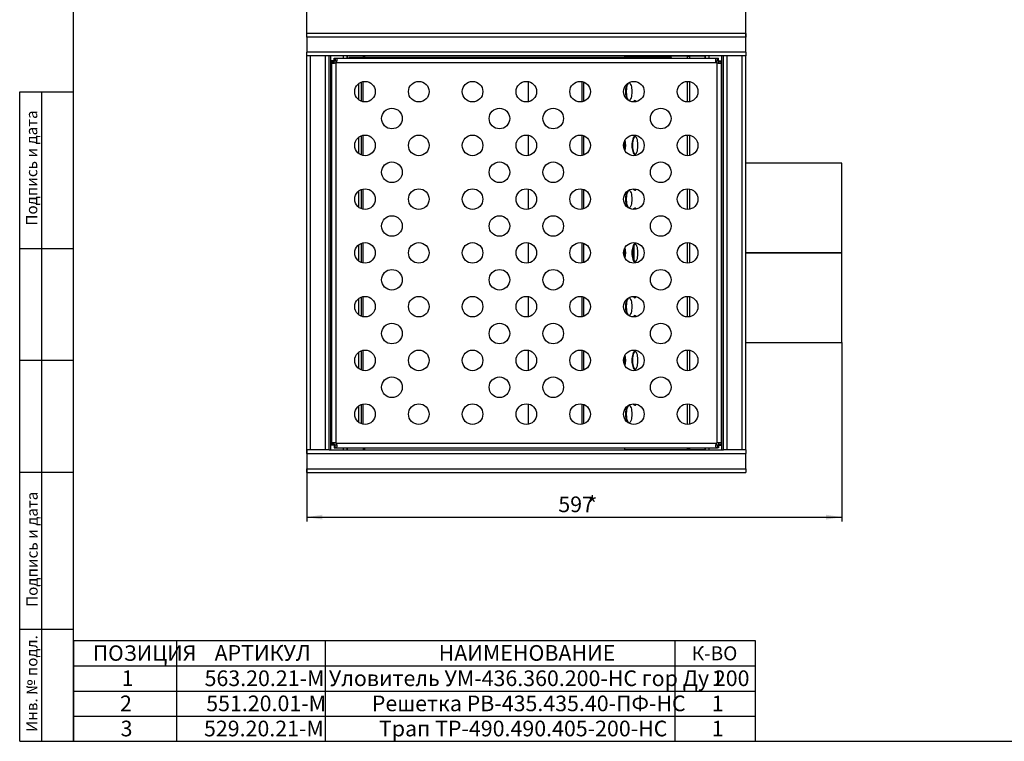
# Model space of a CAD drawing. Units: millimetres. Extents: x 80 to 4219, y 7 to 3120.
# Drawn here: x 80 to 2277, y 50 to 1661 of the extents above; entities that cross this region are included whole.
import ezdxf

# ---------------------------------------------------------------- set-up
doc = ezdxf.new("R2010")
doc.units = ezdxf.units.MM
doc.header["$LTSCALE"] = 10
doc.linetypes.add('SLD-Сплошная', pattern=[0])
doc.layers.add('ПРОФ', color=7, linetype='SLD-Сплошная')
doc.layers.add('РАМКАРАМК', color=7, linetype='SLD-Сплошная', lineweight=25)
doc.styles.add('SLDTEXTSTYLE0', font='ГОСТ тип А', dxfattribs={"bigfont": 'bigfont'})
doc.styles.add('SLDTEXTSTYLE3', font='GOST_0.TTF')
doc.styles.add('SLDTEXTSTYLE5', font='GOST_0.TTF', dxfattribs={"bigfont": 'bigfont'})
doc.styles.add('SLDTEXTSTYLE6', font='TIMES.TTF', dxfattribs={"width": 0.933, "bigfont": 'bigfont'})
doc.styles.add('SLDTEXTSTYLE7', font='GOST_0.TTF')
doc.dimstyles.new('SLDDIMSTYLE0', dxfattribs={"dimtxt": 35, "dimasz": 35, "dimexe": 0, "dimexo": 0.0625, "dimgap": 8.75, "dimtad": 2, "dimlfac": 0.5, "dimrnd": 1e-09, "dimzin": 12, "dimdsep": 46, "dimtxsty": 'SLDTEXTSTYLE3', "dimsah": 1, "dimcen": 0.09, "dimadec": 0, "dimazin": 3, "dimtfac": 1, "dimtdec": 3, "dimtofl": 0, "dimtmove": 0, "dimatfit": 3, "dimfxl": 0, "dimfrac": 2, "dimtolj": 1, "dimtzin": 12, "dimarcsym": 0})

# ---------------------------------------------------------------- blocks, each defined once
blk = doc.blocks.new('SW_TABLEANNOTATION_0')
at = {"layer": 'ПРОФ', "color": 0}
for p, q in [((0, 0), (0, -57)), ((0, 0), (230.2, 0)), ((230.2, 0), (230.2, -57)), ((230.2, 0), (561.5, 0)), ((561.5, 0), (561.5, -57)), ((561.5, 0), (1342.3, 0)), ((1342.3, 0), (1342.3, -57)), ((1342.3, 0), (1521.6, 0)), ((1521.6, 0), (1521.6, -57)), ((0, -57), (230.2, -57)), ((0, -57), (0, -113.1)), ((230.2, -57), (561.5, -57)), ((230.2, -57), (230.2, -113.1)), ((561.5, -57), (1342.3, -57)), ((561.5, -57), (561.5, -113.1)), ((1342.3, -57), (1521.6, -57)), ((1342.3, -57), (1342.3, -113.1)), ((1521.6, -57), (1521.6, -113.1)), ((0, -113.1), (0, -169.2)), ((0, -113.1), (230.2, -113.1)), ((230.2, -113.1), (230.2, -169.2)), ((230.2, -113.1), (561.5, -113.1)), ((561.5, -113.1), (561.5, -169.2)), ((561.5, -113.1), (1342.3, -113.1)), ((1342.3, -113.1), (1342.3, -169.2)), ((1342.3, -113.1), (1521.6, -113.1)), ((1521.6, -113.1), (1521.6, -169.2)), ((0, -169.2), (0, -225.3)), ((0, -169.2), (230.2, -169.2)), ((230.2, -169.2), (230.2, -225.3)), ((230.2, -169.2), (561.5, -169.2)), ((561.5, -169.2), (561.5, -225.3)), ((561.5, -169.2), (1342.3, -169.2)), ((1342.3, -169.2), (1342.3, -225.3)), ((1342.3, -169.2), (1521.6, -169.2)), ((1521.6, -169.2), (1521.6, -225.3)), ((0, -225.3), (230.2, -225.3)), ((230.2, -225.3), (561.5, -225.3)), ((561.5, -225.3), (1342.3, -225.3)), ((1342.3, -225.3), (1521.6, -225.3))]:
    blk.add_line(p, q, dxfattribs=at)
at = {"layer": 'ПРОФ', "color": 0, "attachment_point": 1}
for s, insert, char_height, style in [('ПОЗИЦИЯ', (43.5, -11.1), 34.4, 'SLDTEXTSTYLE5'), ('АРТИКУЛ', (315, -10.4), 35, 'SLDTEXTSTYLE5'), ('НАИМЕНОВАНИЕ', (815.1, -10.4), 35, 'SLDTEXTSTYLE5'), ('К-ВО', (1379.6, -13.2), 31.25, 'SLDTEXTSTYLE6'), ('1', (107.6, -67), 35, 'SLDTEXTSTYLE7'), ('563.20.21-М', (292.6, -67), 35, 'SLDTEXTSTYLE5'), ('Уловитель УМ-436.360.200-НС гор Ду 200', (570.1, -67), 35, 'SLDTEXTSTYLE5'), ('1', (1424.5, -67), 35, 'SLDTEXTSTYLE7'), ('2', (103.9, -123.1), 35, 'SLDTEXTSTYLE7'), ('551.20.01-М', (296.3, -123.1), 35, 'SLDTEXTSTYLE5'), ('Решетка РВ-435.435.40-ПФ-НС ', (665.9, -123.1), 35, 'SLDTEXTSTYLE5'), ('1', (1424.5, -123.1), 35, 'SLDTEXTSTYLE7'), ('3', (105.2, -179.2), 35, 'SLDTEXTSTYLE7'), ('529.20.21-М', (291.3, -179.2), 35, 'SLDTEXTSTYLE5'), ('Трап ТР-490.490.405-200-НС ', (681.9, -179.2), 35, 'SLDTEXTSTYLE5'), ('1', (1424.5, -179.2), 35, 'SLDTEXTSTYLE7')]:
    blk.add_mtext(s, dxfattribs=dict(at, insert=insert, char_height=char_height, style=style))
blk = doc.blocks.new('SW_SYMBOL_MOD_BOX')
at = {"layer": 'ПРОФ', "color": 0}
for p, q in [((2000, 2000), (2000, 8000)), ((2000, 8000), (8000, 8000)), ((8000, 8000), (8000, 2000)), ((2000, 2000), (8000, 2000))]:
    blk.add_line(p, q, dxfattribs=at)
blk = doc.blocks.new('_D')
at = {"layer": 'ПРОФ', "color": 7}
for p, q in [((720.7, 1630.6), (720.7, 1738.6)), ((1700.7, 1622.6), (1700.7, 1738.6)), ((1700.7, 1728.6), (720.7, 1728.6))]:
    blk.add_line(p, q, dxfattribs=at)
for points in [[(720.7, 1728.6), (755.7, 1723.2), (755.7, 1734)], [(1700.7, 1728.6), (1665.7, 1734), (1665.7, 1723.2)]]:
    blk.add_solid(points, dxfattribs=at)
at = {"layer": 'ПРОФ', "color": 7, "xscale": 0.004614427860696517, "yscale": 0.004614427860696517, "zscale": 0.004614427860696517, "rotation": 359.9999999999996}
blk.add_blockref('SW_SYMBOL_MOD_BOX', (1139.6, 1734.1), dxfattribs=at)
at = {"layer": 'ПРОФ', "color": 7, "insert": (1187.7, 1774.7), "char_height": 35, "attachment_point": 1, "style": 'SLDTEXTSTYLE7'}
blk.add_mtext('490', dxfattribs=at)
blk = doc.blocks.new('_D_1')
at = {"layer": 'ПРОФ', "color": 7}
for p, q in [((1914.7, 940.4), (1914.7, 540.5)), ((720.7, 700.4), (720.7, 540.5)), ((720.7, 550.5), (1914.7, 550.5))]:
    blk.add_line(p, q, dxfattribs=at)
for points in [[(720.7, 550.5), (755.7, 545.1), (755.7, 555.9)], [(1914.7, 550.5), (1879.7, 555.9), (1879.7, 545.1)]]:
    blk.add_solid(points, dxfattribs=at)
at = {"layer": 'ПРОФ', "color": 7, "char_height": 35, "attachment_point": 1, "style": 'SLDTEXTSTYLE7'}
for s, insert in [('597', (1282.1, 596.6)), ('*', (1346.8, 596.6))]:
    blk.add_mtext(s, dxfattribs=dict(at, insert=insert))

msp = doc.modelspace()

# ---------------------------------------------------------------- linework, layer by layer
at = {"color": 7, "linetype": 'SLD-Сплошная', "lineweight": 25}
for p, q in [((200, 50), (200, 2920)), ((720.702, 1622.498), (720.702, 1630.498)), ((1700.702, 1630.498), (720.702, 1630.498)), ((1700.702, 1630.498), (1700.702, 1622.498)), ((720.702, 1622.498), (720.702, 1588.498)), ((1700.702, 1622.498), (720.702, 1622.498)), ((1700.702, 1588.498), (1700.702, 1622.498)), ((1700.702, 1588.498), (720.702, 1588.498)), ((720.702, 1580.498), (720.702, 1588.498)), ((1700.702, 1588.498), (1700.702, 1580.498)), ((720.702, 700.498), (720.702, 1580.498)), ((728.702, 1580.498), (720.702, 1580.498)), ((728.702, 700.498), (728.702, 1580.498)), ((762.702, 1580.498), (728.702, 1580.498)), ((762.702, 700.498), (762.702, 1580.498)), ((770.702, 1580.498), (762.702, 1580.498)), ((1650.702, 1580.498), (770.702, 1580.498)), ((770.702, 700.498), (770.702, 1580.498)), ((774.702, 700.498), (774.702, 1580.498)), ((781.702, 1569.498), (775.702, 1569.498)), ((775.702, 1567.298), (775.702, 1569.498)), ((775.702, 1567.298), (781.702, 1567.298)), ((775.702, 1567.298), (775.702, 713.699)), ((781.702, 1569.498), (781.702, 1575.498)), ((781.702, 1575.498), (783.903, 1575.498)), ((781.702, 1569.498), (783.903, 1569.498)), ((781.702, 1567.298), (781.702, 1569.498)), ((783.903, 1575.498), (1637.501, 1575.498)), ((783.903, 1575.498), (783.903, 1569.498)), ((785.702, 1565.026), (785.702, 715.97)), ((786.174, 1565.498), (1635.23, 1565.498)), ((810.702, 1575.498), (810.702, 1580.498)), ((1534.702, 1576.498), (814.702, 1576.498)), ((814.702, 1576.498), (814.702, 1575.498)), ((1429.785, 1579.498), (1429.785, 1576.498)), ((1429.785, 1579.498), (1430.024, 1579.498)), ((1570.501, 1579.498), (1430.024, 1579.498)), ((1534.702, 1575.498), (1534.702, 1576.498)), ((1570.501, 1579.498), (1575.451, 1579.498)), ((1609.925, 1579.498), (1575.451, 1579.498)), ((1609.925, 1575.498), (1609.925, 1579.498)), ((1609.925, 1579.498), (1610.702, 1579.498)), ((1610.702, 1575.498), (1610.702, 1580.498)), ((1635.702, 1565.026), (1635.702, 715.97)), ((1637.501, 1569.498), (1637.501, 1575.498)), ((1637.501, 1575.498), (1639.702, 1575.498)), ((1637.501, 1569.498), (1639.702, 1569.498)), ((1639.702, 1569.498), (1639.702, 1575.498)), ((1639.702, 1569.498), (1639.702, 1567.298)), ((1639.702, 1569.498), (1645.702, 1569.498)), ((1645.702, 1567.298), (1639.702, 1567.298)), ((1645.702, 1569.498), (1645.702, 1567.298)), ((1645.702, 1567.298), (1645.702, 713.699)), ((1646.702, 700.498), (1646.702, 1580.498)), ((1650.702, 700.498), (1650.702, 1580.498)), ((1658.702, 1580.498), (1650.702, 1580.498)), ((1658.702, 700.498), (1658.702, 1580.498)), ((1692.702, 1580.498), (1658.702, 1580.498)), ((1692.702, 700.498), (1692.702, 1580.498)), ((1700.702, 1580.498), (1692.702, 1580.498)), ((1700.702, 700.498), (1700.702, 1580.498)), ((842.702, 1478.934), (842.702, 1522.062)), ((1214.702, 1523.148), (1214.702, 1477.849)), ((80, 50), (80, 1500.001)), ((80, 1500.001), (200, 1500.001)), ((128.784, 1500.001), (128.784, 50.001)), ((200, 50), (200, 1500.001)), ((842.702, 1358.934), (842.702, 1402.062)), ((1214.702, 1403.148), (1214.702, 1357.849)), ((1429.785, 1390.064), (1429.785, 1370.933)), ((1914.702, 1340.498), (1700.702, 1340.498)), ((1914.702, 1140.6), (1914.702, 1340.498)), ((842.702, 1238.934), (842.702, 1282.062)), ((1214.702, 1283.148), (1214.702, 1237.849)), ((1454.537, 1238.338), (1451.861, 1238.338)), ((1454.519, 1237.817), (1454.537, 1238.338)), ((1456.166, 1238.338), (1454.537, 1238.338)), ((80, 1150), (200, 1150)), ((842.702, 1118.934), (842.702, 1162.062)), ((1214.702, 1163.148), (1214.702, 1117.849)), ((1429.785, 1150.064), (1429.785, 1130.933)), ((1450.811, 1156.414), (1450.811, 1124.583)), ((1700.702, 1140.6), (1914.702, 1140.6)), ((1700.702, 1140.598), (1914.702, 1140.598)), ((1914.702, 1140.398), (1700.702, 1140.398)), ((1914.702, 1140.397), (1700.702, 1140.397)), ((1914.702, 1140.598), (1914.702, 1140.6)), ((1914.702, 1140.398), (1914.702, 1140.397)), ((1914.702, 940.498), (1914.702, 1140.397)), ((842.702, 998.934), (842.702, 1042.062)), ((1214.702, 1043.148), (1214.702, 997.849)), ((1451.861, 1042.658), (1454.537, 1042.658)), ((1454.537, 1042.658), (1454.519, 1043.179)), ((1456.166, 1042.658), (1454.537, 1042.658)), ((1214.702, 923.148), (1214.702, 877.849)), ((1700.702, 940.498), (1914.702, 940.498)), ((842.702, 878.934), (842.702, 922.062)), ((1429.785, 910.064), (1429.785, 890.933)), ((200, 900), (80, 900)), ((842.702, 758.934), (842.702, 802.062)), ((1214.702, 803.148), (1214.702, 757.849)), ((781.702, 713.699), (775.702, 713.699)), ((775.702, 713.699), (775.702, 711.498)), ((781.702, 711.498), (775.702, 711.498)), ((781.702, 713.699), (781.702, 711.498)), ((781.702, 711.498), (781.702, 705.498)), ((781.702, 711.498), (783.903, 711.498)), ((781.702, 705.498), (783.903, 705.498)), ((783.903, 705.498), (783.903, 711.498)), ((783.903, 705.498), (1637.501, 705.498)), ((786.174, 715.498), (1635.23, 715.498)), ((810.702, 700.498), (810.702, 705.498)), ((814.702, 704.498), (814.702, 705.498)), ((1534.702, 704.498), (814.702, 704.498)), ((1429.785, 704.498), (1429.785, 701.498)), ((1534.702, 705.498), (1534.702, 704.498)), ((1609.925, 701.498), (1609.925, 705.498)), ((1610.702, 700.498), (1610.702, 705.498)), ((1637.501, 711.498), (1637.501, 705.498)), ((1639.702, 711.498), (1637.501, 711.498)), ((1639.702, 705.498), (1637.501, 705.498)), ((1639.702, 713.699), (1645.702, 713.699)), ((1639.702, 713.699), (1639.702, 711.498)), ((1639.702, 711.498), (1639.702, 705.498)), ((1639.702, 711.498), (1645.702, 711.498)), ((1645.702, 713.699), (1645.702, 711.498)), ((720.702, 692.498), (720.702, 700.498)), ((728.702, 700.498), (720.702, 700.498)), ((720.702, 692.498), (720.702, 658.498)), ((720.702, 692.498), (1700.702, 692.498)), ((762.702, 700.498), (728.702, 700.498)), ((770.702, 700.498), (762.702, 700.498)), ((770.702, 700.498), (1650.702, 700.498)), ((1430.024, 701.498), (1429.785, 701.498)), ((1430.024, 701.498), (1570.501, 701.498)), ((1575.451, 701.498), (1570.501, 701.498)), ((1575.451, 701.498), (1609.925, 701.498)), ((1609.925, 701.498), (1610.702, 701.498)), ((1658.702, 700.498), (1650.702, 700.498)), ((1692.702, 700.498), (1658.702, 700.498)), ((1700.702, 700.498), (1692.702, 700.498)), ((1700.702, 700.498), (1700.702, 692.498)), ((1700.702, 658.498), (1700.702, 692.498)), ((200, 650), (80, 650)), ((720.702, 658.498), (1700.702, 658.498)), ((720.702, 650.498), (720.702, 658.498)), ((720.702, 650.498), (1700.702, 650.498)), ((1700.702, 658.498), (1700.702, 650.498)), ((200, 300), (80, 300)), ((80, 50), (200, 50)), ((200, 50), (4150, 50))]:
    msp.add_line(p, q, dxfattribs=at)
at = {"color": 8, "linetype": 'SLD-Сплошная', "lineweight": 25}
for p, q in [((802.702, 1575.498), (802.702, 1580.498)), ((811.873, 1575.498), (811.873, 1580.498)), ((847.187, 1576.498), (847.187, 1580.498)), ((850.016, 1576.498), (850.016, 1580.498)), ((1430.024, 1579.498), (1430.024, 1576.498)), ((1570.501, 1575.498), (1570.501, 1579.498)), ((1571.388, 1579.498), (1571.388, 1580.498)), ((1574.217, 1579.498), (1574.217, 1580.498)), ((1575.451, 1575.498), (1575.451, 1579.498)), ((1609.53, 1579.498), (1609.53, 1580.498)), ((1618.702, 1575.498), (1618.702, 1580.498)), ((836.702, 1482.25), (836.702, 1518.747)), ((846.702, 1477.849), (846.702, 1523.148)), ((1335.64, 1478.035), (1335.64, 1522.962)), ((1339.399, 1479.206), (1339.399, 1521.79)), ((1570.501, 1477.499), (1570.501, 1523.497)), ((1575.451, 1477.994), (1575.451, 1523.003)), ((836.702, 1362.25), (836.702, 1398.747)), ((846.702, 1357.849), (846.702, 1403.148)), ((1335.64, 1358.035), (1335.64, 1402.962)), ((1339.399, 1359.206), (1339.399, 1401.79)), ((1430.024, 1390.569), (1430.024, 1370.427)), ((1570.501, 1357.499), (1570.501, 1403.497)), ((1575.451, 1357.994), (1575.451, 1403.003)), ((836.702, 1242.25), (836.702, 1278.747)), ((846.702, 1237.849), (846.702, 1283.148)), ((1335.64, 1238.035), (1335.64, 1282.962)), ((1339.399, 1239.206), (1339.399, 1281.79)), ((1570.501, 1237.499), (1570.501, 1283.497)), ((1575.451, 1237.994), (1575.451, 1283.003)), ((836.702, 1122.25), (836.702, 1158.747)), ((846.702, 1117.849), (846.702, 1163.148)), ((1335.64, 1118.035), (1335.64, 1162.962)), ((1339.399, 1119.206), (1339.399, 1161.79)), ((1430.024, 1150.569), (1430.024, 1130.427)), ((1451.049, 1124.076), (1451.049, 1156.921)), ((1570.501, 1117.499), (1570.501, 1163.497)), ((1575.451, 1117.994), (1575.451, 1163.003)), ((836.702, 1002.25), (836.702, 1038.747)), ((846.702, 997.849), (846.702, 1043.148)), ((1335.64, 998.035), (1335.64, 1042.962)), ((1339.399, 999.206), (1339.399, 1041.79)), ((1570.501, 997.499), (1570.501, 1043.497)), ((1575.451, 997.994), (1575.451, 1043.003)), ((846.702, 877.849), (846.702, 923.148)), ((1335.64, 878.035), (1335.64, 922.962)), ((1570.501, 877.499), (1570.501, 923.497)), ((1575.451, 877.994), (1575.451, 923.003)), ((836.702, 882.25), (836.702, 918.747)), ((1339.399, 879.206), (1339.399, 921.79)), ((1430.024, 910.569), (1430.024, 890.427)), ((836.702, 762.25), (836.702, 798.747)), ((846.702, 757.849), (846.702, 803.148)), ((1335.64, 758.035), (1335.64, 802.962)), ((1339.399, 759.206), (1339.399, 801.79)), ((1570.501, 757.499), (1570.501, 803.497)), ((1575.451, 757.994), (1575.451, 803.003)), ((802.702, 700.498), (802.702, 705.498)), ((811.873, 700.498), (811.873, 705.498)), ((847.187, 700.498), (847.187, 704.498)), ((850.016, 700.498), (850.016, 704.498)), ((1430.024, 704.498), (1430.024, 701.498)), ((1570.501, 701.498), (1570.501, 705.498)), ((1575.451, 701.498), (1575.451, 705.498)), ((1618.702, 700.498), (1618.702, 705.498)), ((1571.388, 700.498), (1571.388, 701.498)), ((1574.217, 700.498), (1574.217, 701.498)), ((1609.53, 700.498), (1609.53, 701.498))]:
    msp.add_line(p, q, dxfattribs=at)
at = {"color": 7, "linetype": 'SLD-Сплошная', "lineweight": 25, "flags": 128}
for points in [[(1436.446, 1482.449), (1435.973, 1483.178), (1434.913, 1485.383), (1434.016, 1488.135), (1433.313, 1491.334), (1432.83, 1494.864), (1432.583, 1498.597), (1432.583, 1502.399), (1432.83, 1506.133), (1433.313, 1509.663), (1434.016, 1512.861), (1434.913, 1515.613), (1435.973, 1517.819), (1436.446, 1518.548)], [(1440.333, 1480.688), (1440.299, 1480.702), (1439.035, 1481.598), (1437.852, 1483.178), (1436.793, 1485.383), (1435.895, 1488.135), (1435.192, 1491.334), (1434.709, 1494.864), (1434.463, 1498.597), (1434.463, 1502.399), (1434.709, 1506.133), (1435.192, 1509.663), (1435.895, 1512.861), (1436.793, 1515.613), (1437.852, 1517.819), (1439.035, 1519.398), (1440.299, 1520.295), (1440.333, 1520.309)], [(1439.393, 1520.498), (1439.718, 1520.476), (1441.006, 1519.934), (1442.234, 1518.691), (1443.361, 1516.79), (1444.344, 1514.3), (1445.147, 1511.311), (1445.743, 1507.932), (1446.11, 1504.283), (1446.233, 1500.498)], [(1446.233, 1500.498), (1446.11, 1496.713), (1445.743, 1493.065), (1445.147, 1489.685), (1444.344, 1486.697), (1443.361, 1484.207), (1442.234, 1482.306), (1441.006, 1481.062), (1439.718, 1480.521), (1439.393, 1480.498)], [(1456.269, 1478.182), (1455.311, 1479.398), (1454.047, 1480.295), (1452.748, 1480.476), (1451.461, 1479.934), (1450.232, 1478.691), (1449.488, 1477.53)], [(1440.333, 1400.688), (1440.299, 1400.702), (1439.991, 1400.852)], [(1446.233, 1380.498), (1446.357, 1376.713), (1446.723, 1373.065), (1447.319, 1369.685), (1448.123, 1366.697), (1449.106, 1364.207), (1450.232, 1362.306), (1451.461, 1361.062), (1452.748, 1360.521), (1454.047, 1360.702), (1455.311, 1361.598), (1456.494, 1363.178), (1457.553, 1365.383), (1458.451, 1368.135), (1459.154, 1371.334), (1459.637, 1374.864), (1459.883, 1378.597), (1459.883, 1382.399), (1459.637, 1386.133), (1459.154, 1389.663), (1458.451, 1392.861), (1457.553, 1395.613), (1456.494, 1397.819), (1455.311, 1399.398), (1454.047, 1400.295), (1452.748, 1400.476), (1451.461, 1399.934), (1450.232, 1398.691), (1449.106, 1396.79), (1448.123, 1394.3), (1447.319, 1391.311), (1446.723, 1387.932), (1446.357, 1384.283), (1446.233, 1380.498)], [(1454.013, 1360.688), (1453.98, 1360.702), (1452.716, 1361.598), (1451.533, 1363.178), (1450.474, 1365.383), (1449.576, 1368.135), (1448.873, 1371.334), (1448.39, 1374.864), (1448.144, 1378.597), (1448.144, 1382.399), (1448.39, 1386.133), (1448.873, 1389.663), (1449.576, 1392.861), (1450.474, 1395.613), (1451.533, 1397.819), (1452.716, 1399.398), (1453.98, 1400.295), (1454.013, 1400.309)], [(1439.991, 1360.144), (1440.299, 1360.295), (1440.333, 1360.309)], [(1436.446, 1242.449), (1435.973, 1243.178), (1434.913, 1245.383), (1434.016, 1248.135), (1433.313, 1251.334), (1432.83, 1254.864), (1432.583, 1258.597), (1432.583, 1262.399), (1432.83, 1266.133), (1433.313, 1269.663), (1434.016, 1272.861), (1434.913, 1275.613), (1435.973, 1277.819), (1436.446, 1278.548)], [(1440.333, 1240.688), (1440.299, 1240.702), (1439.035, 1241.598), (1437.852, 1243.178), (1436.793, 1245.383), (1435.895, 1248.135), (1435.192, 1251.334), (1434.709, 1254.864), (1434.463, 1258.597), (1434.463, 1262.399), (1434.709, 1266.133), (1435.192, 1269.663), (1435.895, 1272.861), (1436.793, 1275.613), (1437.852, 1277.819), (1439.035, 1279.398), (1440.299, 1280.295), (1440.333, 1280.309)], [(1439.393, 1280.498), (1439.718, 1280.476), (1441.006, 1279.934), (1442.234, 1278.691), (1443.361, 1276.79), (1444.344, 1274.3), (1445.147, 1271.311), (1445.743, 1267.932), (1446.11, 1264.283), (1446.233, 1260.498)], [(1449.488, 1283.466), (1450.232, 1282.306), (1451.461, 1281.062), (1452.748, 1280.521), (1454.047, 1280.702), (1455.311, 1281.598), (1456.269, 1282.814)], [(1446.233, 1260.498), (1446.11, 1256.713), (1445.743, 1253.065), (1445.147, 1249.685), (1444.344, 1246.697), (1443.361, 1244.207), (1442.234, 1242.306), (1441.006, 1241.062), (1439.718, 1240.521), (1439.393, 1240.498)], [(1456.269, 1238.182), (1455.311, 1239.398), (1454.047, 1240.295), (1452.748, 1240.476), (1451.461, 1239.934), (1450.232, 1238.691), (1449.488, 1237.53)], [(1440.333, 1160.688), (1440.299, 1160.702), (1439.991, 1160.852)], [(1446.233, 1140.498), (1446.357, 1136.713), (1446.723, 1133.065), (1447.319, 1129.685), (1448.123, 1126.697), (1449.106, 1124.207), (1450.232, 1122.306), (1451.461, 1121.062), (1452.748, 1120.521), (1454.047, 1120.702), (1455.311, 1121.598), (1456.494, 1123.178), (1457.553, 1125.383), (1458.451, 1128.135), (1459.154, 1131.334), (1459.637, 1134.864), (1459.883, 1138.597), (1459.883, 1142.399), (1459.637, 1146.133), (1459.154, 1149.663), (1458.451, 1152.861), (1457.553, 1155.613), (1456.494, 1157.819), (1455.311, 1159.398), (1454.047, 1160.295), (1452.748, 1160.476), (1451.461, 1159.934), (1450.232, 1158.691), (1449.106, 1156.79), (1448.123, 1154.3), (1447.319, 1151.311), (1446.723, 1147.932), (1446.357, 1144.283), (1446.233, 1140.498)], [(1454.013, 1120.688), (1453.98, 1120.702), (1452.716, 1121.598), (1451.533, 1123.178), (1450.474, 1125.383), (1449.576, 1128.135), (1448.873, 1131.334), (1448.39, 1134.864), (1448.144, 1138.597), (1448.144, 1142.399), (1448.39, 1146.133), (1448.873, 1149.663), (1449.576, 1152.861), (1450.474, 1155.613), (1451.533, 1157.819), (1452.716, 1159.398), (1453.98, 1160.295), (1454.013, 1160.309)], [(1439.991, 1120.144), (1440.299, 1120.295), (1440.333, 1120.309)], [(1436.446, 1002.449), (1435.973, 1003.178), (1434.913, 1005.383), (1434.016, 1008.135), (1433.313, 1011.334), (1432.83, 1014.864), (1432.583, 1018.597), (1432.583, 1022.399), (1432.83, 1026.133), (1433.313, 1029.663), (1434.016, 1032.861), (1434.913, 1035.613), (1435.973, 1037.819), (1436.446, 1038.548)], [(1440.333, 1000.688), (1440.299, 1000.702), (1439.035, 1001.598), (1437.852, 1003.178), (1436.793, 1005.383), (1435.895, 1008.135), (1435.192, 1011.334), (1434.709, 1014.864), (1434.463, 1018.597), (1434.463, 1022.399), (1434.709, 1026.133), (1435.192, 1029.663), (1435.895, 1032.861), (1436.793, 1035.613), (1437.852, 1037.819), (1439.035, 1039.398), (1440.299, 1040.295), (1440.333, 1040.309)], [(1439.393, 1040.498), (1439.718, 1040.476), (1441.006, 1039.934), (1442.234, 1038.691), (1443.361, 1036.79), (1444.344, 1034.3), (1445.147, 1031.311), (1445.743, 1027.932), (1446.11, 1024.283), (1446.233, 1020.498)], [(1449.488, 1043.466), (1450.232, 1042.306), (1451.461, 1041.062), (1452.748, 1040.521), (1454.047, 1040.702), (1455.311, 1041.598), (1456.269, 1042.814)], [(1446.233, 1020.498), (1446.11, 1016.713), (1445.743, 1013.065), (1445.147, 1009.685), (1444.344, 1006.697), (1443.361, 1004.207), (1442.234, 1002.306), (1441.006, 1001.062), (1439.718, 1000.521), (1439.393, 1000.498)], [(1456.269, 998.182), (1455.311, 999.398), (1454.047, 1000.295), (1452.748, 1000.476), (1451.461, 999.934), (1450.232, 998.691), (1449.488, 997.53)], [(1440.333, 920.688), (1440.299, 920.702), (1439.991, 920.852)], [(1446.233, 900.498), (1446.357, 896.713), (1446.723, 893.065), (1447.319, 889.685), (1448.123, 886.697), (1449.106, 884.207), (1450.232, 882.306), (1451.461, 881.062), (1452.748, 880.521), (1454.047, 880.702), (1455.311, 881.598), (1456.494, 883.178), (1457.553, 885.383), (1458.451, 888.135), (1459.154, 891.334), (1459.637, 894.864), (1459.883, 898.597), (1459.883, 902.399), (1459.637, 906.133), (1459.154, 909.663), (1458.451, 912.861), (1457.553, 915.613), (1456.494, 917.819), (1455.311, 919.398), (1454.047, 920.295), (1452.748, 920.476), (1451.461, 919.934), (1450.232, 918.691), (1449.106, 916.79), (1448.123, 914.3), (1447.319, 911.311), (1446.723, 907.932), (1446.357, 904.283), (1446.233, 900.498)], [(1454.013, 880.688), (1453.98, 880.702), (1452.716, 881.598), (1451.533, 883.178), (1450.474, 885.383), (1449.576, 888.135), (1448.873, 891.334), (1448.39, 894.864), (1448.144, 898.597), (1448.144, 902.399), (1448.39, 906.133), (1448.873, 909.663), (1449.576, 912.861), (1450.474, 915.613), (1451.533, 917.819), (1452.716, 919.398), (1453.98, 920.295), (1454.013, 920.309)], [(1439.991, 880.144), (1440.299, 880.295), (1440.333, 880.309)], [(1436.446, 762.449), (1435.973, 763.178), (1434.913, 765.383), (1434.016, 768.135), (1433.313, 771.334), (1432.83, 774.864), (1432.583, 778.597), (1432.583, 782.399), (1432.83, 786.133), (1433.313, 789.663), (1434.016, 792.861), (1434.913, 795.613), (1435.973, 797.819), (1436.446, 798.548)], [(1440.333, 760.688), (1440.299, 760.702), (1439.035, 761.598), (1437.852, 763.178), (1436.793, 765.383), (1435.895, 768.135), (1435.192, 771.334), (1434.709, 774.864), (1434.463, 778.597), (1434.463, 782.399), (1434.709, 786.133), (1435.192, 789.663), (1435.895, 792.861), (1436.793, 795.613), (1437.852, 797.819), (1439.035, 799.398), (1440.299, 800.295), (1440.333, 800.309)], [(1439.393, 800.498), (1439.718, 800.476), (1441.006, 799.934), (1442.234, 798.691), (1443.361, 796.79), (1444.344, 794.3), (1445.147, 791.311), (1445.743, 787.932), (1446.11, 784.283), (1446.233, 780.498)], [(1449.488, 803.466), (1450.232, 802.306), (1451.461, 801.062), (1452.748, 800.521), (1454.047, 800.702), (1455.311, 801.598), (1456.269, 802.814)], [(1446.233, 780.498), (1446.11, 776.713), (1445.743, 773.065), (1445.147, 769.685), (1444.344, 766.697), (1443.361, 764.207), (1442.234, 762.306), (1441.006, 761.062), (1439.718, 760.521), (1439.393, 760.498)]]:
    msp.add_lwpolyline(points, dxfattribs=at)
at = {"color": 7, "linetype": 'SLD-Сплошная', "lineweight": 25}
for centre in [(850.702, 1500.498), (970.702, 1500.498), (1090.702, 1500.498), (1210.702, 1500.498), (1330.702, 1500.498), (1450.702, 1500.498), (1570.702, 1500.498), (910.702, 1440.498), (1150.702, 1440.498), (1270.702, 1440.498), (1510.702, 1440.498), (850.702, 1380.498), (970.702, 1380.498), (1090.702, 1380.498), (1210.702, 1380.498), (1330.702, 1380.498), (1450.702, 1380.498), (1570.702, 1380.498), (910.702, 1320.498), (1150.702, 1320.498), (1270.702, 1320.498), (1510.702, 1320.498), (850.702, 1260.498), (970.702, 1260.498), (1090.702, 1260.498), (1210.702, 1260.498), (1330.702, 1260.498), (1450.702, 1260.498), (1570.702, 1260.498), (910.702, 1200.498), (1150.702, 1200.498), (1270.702, 1200.498), (1510.702, 1200.498), (850.702, 1140.498), (970.702, 1140.498), (1090.702, 1140.498), (1210.702, 1140.498), (1330.702, 1140.498), (1450.702, 1140.498), (1570.702, 1140.498), (910.702, 1080.498), (1150.702, 1080.498), (1270.702, 1080.498), (1510.702, 1080.498), (850.702, 1020.498), (970.702, 1020.498), (1090.702, 1020.498), (1210.702, 1020.498), (1330.702, 1020.498), (1450.702, 1020.498), (1570.702, 1020.498), (910.702, 960.498), (1150.702, 960.498), (1270.702, 960.498), (1510.702, 960.498), (850.702, 900.498), (970.702, 900.498), (1090.702, 900.498), (1210.702, 900.498), (1330.702, 900.498), (1450.702, 900.498), (1570.702, 900.498), (910.702, 840.498), (1150.702, 840.498), (1270.702, 840.498), (1510.702, 840.498), (850.702, 780.498), (970.702, 780.498), (1090.702, 780.498), (1210.702, 780.498), (1330.702, 780.498), (1450.702, 780.498), (1570.702, 780.498)]:
    msp.add_circle(centre, 23, dxfattribs=at)
for centre, radius, start, end in [((781.702, 1569.498), 6, 311.810315, 318.189685), ((1639.702, 1569.498), 6, 221.810315, 228.189685), ((1456.788, 1475.013), 5.979, 117.652231, 155.338454), ((1380.7, 1380.498), 51.889, 346.493459, 13.506541), ((1439.223, 1403.686), 3.192, 273.046631, 320.579784), ((1439.223, 1357.311), 3.192, 39.420216, 86.953369), ((1456.788, 1285.984), 5.979, 204.661546, 242.347769), ((1456.788, 1235.013), 5.979, 117.652231, 155.338454), ((1380.7, 1140.498), 51.889, 346.493459, 13.506541), ((1439.223, 1163.686), 3.192, 273.046631, 320.579784), ((1439.223, 1117.311), 3.192, 39.420216, 86.953369), ((1456.788, 1045.984), 5.979, 204.661546, 242.347769), ((1456.788, 995.013), 5.979, 117.652231, 155.338454), ((1380.7, 900.498), 51.889, 346.493459, 13.506541), ((1439.223, 923.686), 3.192, 273.046631, 320.579784), ((1439.223, 877.311), 3.192, 39.420216, 86.953369), ((1456.788, 805.984), 5.979, 204.661546, 242.347769), ((781.702, 711.498), 6, 41.810315, 48.189685), ((1639.702, 711.498), 6, 131.810315, 138.189685)]:
    msp.add_arc(centre, radius, start, end, dxfattribs=at)
for points, knots in [([(785.702, 1565.026), (784.949, 1564.714), (783.638, 1564.171), (781.688, 1563.608), (779.895, 1563.449), (778.198, 1563.556), (776.884, 1563.948), (776.088, 1564.71), (775.738, 1565.795), (775.714, 1566.803), (775.702, 1567.298)], [0, 0, 0, 0, 0.14312192, 0.24910998, 0.37099598, 0.50024685, 0.64358462, 0.77108192, 0.88772864, 1, 1, 1, 1]), ([(782.488, 1563.803), (782.382, 1563.874), (782.065, 1564.085), (781.843, 1564.825), (781.708, 1565.934), (781.704, 1566.819), (781.702, 1567.298)], [0, 0, 0, 0, 0.12626057, 0.37692456, 0.66304707, 1, 1, 1, 1]), ([(783.903, 1575.498), (784.476, 1575.476), (785.506, 1575.437), (786.644, 1575.008), (787.268, 1574.205), (787.654, 1572.938), (787.759, 1571.279), (787.552, 1569.392), (787.052, 1567.409), (786.467, 1566.136), (786.174, 1565.498)], [0, 0, 0, 0, 0.13842452, 0.24850048, 0.36931009, 0.49971242, 0.62928124, 0.75403671, 0.87666706, 1, 1, 1, 1]), ([(783.903, 1569.498), (784.458, 1569.493), (785.385, 1569.483), (786.526, 1569.319), (787.13, 1569.102), (787.305, 1568.846), (787.349, 1568.783)], [0, 0, 0, 0, 0.41069166, 0.68457297, 0.92230642, 1, 1, 1, 1]), ([(1635.23, 1565.498), (1634.925, 1565.791), (1634.42, 1566.278), (1633.834, 1567.055), (1633.648, 1567.818), (1633.766, 1568.525), (1634.202, 1569.065), (1635.016, 1569.368), (1636.142, 1569.489), (1637.024, 1569.495), (1637.501, 1569.498)], [0, 0, 0, 0, 0.144168329, 0.239335026, 0.335939772, 0.436752565, 0.55714532, 0.684194319, 0.829215466, 1, 1, 1, 1]), ([(1635.23, 1565.498), (1634.918, 1566.251), (1634.375, 1567.562), (1633.812, 1569.512), (1633.653, 1571.305), (1633.76, 1573.002), (1634.152, 1574.316), (1634.913, 1575.112), (1635.999, 1575.462), (1637.007, 1575.486), (1637.501, 1575.498)], [0, 0, 0, 0, 0.14312192, 0.24910998, 0.37099598, 0.50024685, 0.64358462, 0.77108192, 0.88772864, 1, 1, 1, 1]), ([(1645.702, 1567.298), (1645.68, 1566.724), (1645.641, 1565.694), (1645.211, 1564.556), (1644.408, 1563.932), (1643.142, 1563.547), (1641.483, 1563.441), (1639.596, 1563.648), (1637.613, 1564.148), (1636.34, 1564.733), (1635.702, 1565.026)], [0, 0, 0, 0, 0.13842452, 0.24850048, 0.36931009, 0.49971242, 0.62928124, 0.75403671, 0.87666706, 1, 1, 1, 1]), ([(1639.702, 1567.298), (1639.696, 1566.742), (1639.687, 1565.815), (1639.523, 1564.674), (1639.306, 1564.07), (1639.05, 1563.895), (1638.987, 1563.851)], [0, 0, 0, 0, 0.41069166, 0.68457297, 0.92230642, 1, 1, 1, 1]), ([(775.702, 713.699), (775.714, 714.193), (775.738, 715.201), (776.088, 716.287), (776.884, 717.048), (778.198, 717.44), (779.895, 717.547), (781.688, 717.388), (783.638, 716.826), (784.949, 716.282), (785.702, 715.97)], [0, 0, 0, 0, 0.11227136, 0.22891808, 0.35641538, 0.49975315, 0.62900402, 0.75089002, 0.85687808, 1, 1, 1, 1]), ([(781.702, 713.699), (781.704, 714.178), (781.707, 715.063), (781.845, 716.169), (782.049, 716.885), (782.337, 717.082), (782.416, 717.136)], [0, 0, 0, 0, 0.34757297, 0.64271346, 0.90127785, 1, 1, 1, 1]), ([(786.174, 715.498), (786.467, 714.86), (787.052, 713.588), (787.552, 711.604), (787.759, 709.718), (787.654, 708.058), (787.268, 706.792), (786.644, 705.989), (785.506, 705.56), (784.476, 705.52), (783.903, 705.498)], [0, 0, 0, 0, 0.12333294, 0.24596329, 0.37071876, 0.50028758, 0.63068991, 0.75149952, 0.86157548, 1, 1, 1, 1]), ([(787.349, 712.213), (787.305, 712.15), (787.13, 711.895), (786.526, 711.677), (785.385, 711.513), (784.458, 711.504), (783.903, 711.498)], [0, 0, 0, 0, 0.07769358, 0.31542703, 0.58930834, 1, 1, 1, 1]), ([(1637.501, 705.498), (1636.927, 705.52), (1635.898, 705.56), (1634.76, 705.989), (1634.135, 706.792), (1633.75, 708.058), (1633.645, 709.718), (1633.851, 711.604), (1634.352, 713.588), (1634.937, 714.86), (1635.23, 715.498)], [0, 0, 0, 0, 0.13842452, 0.24850048, 0.36931009, 0.49971242, 0.62928124, 0.75403671, 0.87666706, 1, 1, 1, 1]), ([(1637.501, 711.498), (1636.945, 711.504), (1636.019, 711.513), (1634.877, 711.677), (1634.274, 711.895), (1634.098, 712.15), (1634.055, 712.213)], [0, 0, 0, 0, 0.41069166, 0.68457297, 0.92230642, 1, 1, 1, 1]), ([(1635.702, 715.97), (1635.995, 716.275), (1636.481, 716.78), (1637.259, 717.366), (1638.022, 717.552), (1638.729, 717.434), (1639.269, 716.998), (1639.571, 716.184), (1639.692, 715.058), (1639.699, 714.176), (1639.702, 713.699)], [0, 0, 0, 0, 0.14416833, 0.23933503, 0.33593977, 0.43675257, 0.55714532, 0.68419432, 0.82921547, 1, 1, 1, 1]), ([(1635.702, 715.97), (1636.455, 716.282), (1637.765, 716.826), (1639.716, 717.388), (1641.509, 717.547), (1643.206, 717.44), (1644.52, 717.048), (1645.316, 716.287), (1645.666, 715.201), (1645.69, 714.193), (1645.702, 713.699)], [0, 0, 0, 0, 0.14312192, 0.24910998, 0.37099598, 0.50024685, 0.64358462, 0.77108192, 0.88772864, 1, 1, 1, 1])]:
    msp.add_open_spline(points, degree=3, knots=knots, dxfattribs=at)
at = {"layer": 'РАМКАРАМК'}
msp.add_line((200, 50), (2254.893, 50), dxfattribs=at)

# ---------------------------------------------------------------- block references
at = {"layer": 'ПРОФ'}
msp.add_blockref('SW_TABLEANNOTATION_0', (200, 275.294), dxfattribs=at)

# ---------------------------------------------------------------- texts
at = {"color": 7, "linetype": 'Continuous', "lineweight": 0, "char_height": 25, "attachment_point": 1, "rotation": 90, "style": 'SLDTEXTSTYLE0'}
for s, insert in [('Подпись и дата', (94.236, 1201.521)), ('Подпись и дата', (95.139, 350.16)), ('Инв. № подл.', (94.536, 70.763))]:
    msp.add_mtext(s, dxfattribs=dict(at, insert=insert))

# ---------------------------------------------------------------- dimensions: what is measured, and where the dimension line sits
at = {"layer": 'ПРОФ', "color": 7}
dim = msp.add_linear_dim(base=(720.702, 1728.57), p1=(1700.702, 1622.498), p2=(720.702, 1630.498), text='{\\fGDT;o}<>', dimstyle='SLDDIMSTYLE0', dxfattribs=at)
dim.commit()
dim.dimension.update_dxf_attribs({"geometry": '_D', "text_midpoint": (1197.272, 1728.57), "dimtype": 160})
dim = msp.add_linear_dim(base=(1914.702, 550.498), p1=(720.702, 700.498), p2=(1914.702, 940.498), angle=0, text='<>*', dimstyle='SLDDIMSTYLE0', dxfattribs=at)
dim.commit()
dim.dimension.update_dxf_attribs({"geometry": '_D_1', "text_midpoint": (1325.606, 550.498), "dimtype": 160})

doc.saveas('drawing.dxf')
